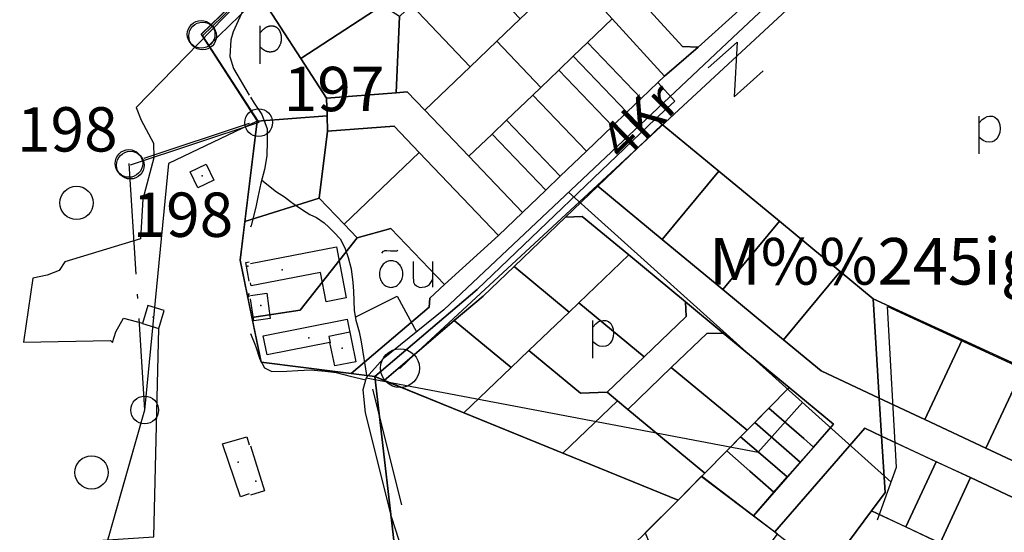
# Model space of a CAD drawing. Extents: x 544520 to 551964, y 6578024 to 6586699.
# Drawn here: x 544896 to 545341, y 6583719 to 6583951 of the extents above; entities that cross this region are included whole.
import ezdxf

# ---------------------------------------------------------------- set-up
doc = ezdxf.new("R2010")
doc.units = 0
doc.header["$MEASUREMENT"] = 0
doc.linetypes.add('LINNAPIIR', pattern=[70, 50, -9, 2, -9])
for name, color, linetype in [('1', 7, 'CONTINUOUS'), ('10', 7, 'CONTINUOUS'), ('11', 7, 'CONTINUOUS'), ('13', 7, 'CONTINUOUS'), ('15', 7, 'CONTINUOUS'), ('16', 7, 'CONTINUOUS'), ('22', 7, 'CONTINUOUS'), ('23', 7, 'CONTINUOUS'), ('24', 7, 'CONTINUOUS'), ('27', 7, 'CONTINUOUS'), ('28', 7, 'CONTINUOUS'), ('3', 7, 'CONTINUOUS'), ('30', 7, 'CONTINUOUS'), ('4', 7, 'CONTINUOUS'), ('43', 7, 'CONTINUOUS'), ('50', 7, 'CONTINUOUS'), ('53', 7, 'CONTINUOUS'), ('58', 7, 'CONTINUOUS'), ('6', 7, 'CONTINUOUS'), ('8', 7, 'CONTINUOUS')]:
    doc.layers.add(name, color=color, linetype=linetype)
doc.styles.add('MONOTXT', font='MONOTXT', dxfattribs={"height": 0.2})
doc.styles.add('txt', font='TXT', dxfattribs={"height": 0.2})

# ---------------------------------------------------------------- blocks, each defined once
blk = doc.blocks.new('PPUNK1')
at = {"layer": '6', "color": 1, "linetype": 'Continuous'}
blk.add_circle((0, 0), 6.24, dxfattribs=at)
blk = doc.blocks.new('LEHT_1')
at = {"layer": '13', "color": 3, "linetype": 'Continuous'}
blk.add_circle((0, 0), 7.52, dxfattribs=at)
blk = doc.blocks.new('POLD_1')
at = {"layer": '28', "color": 7, "linetype": 'Continuous'}
blk.add_line((-4.78, -9.26), (-4.78, 7.8), dxfattribs=at)
blk.add_open_spline([(-4.78, 4.7), (-3.22, 6.5), (-1.3, 7.68), (1.24, 7.94), (3.46, 6.58), (4.64, 3.96), (4.68, 0.38), (3.2, -2.66), (1.24, -3.98), (-1.74, -4.02), (-4.22, -2.36), (-4.78, -1.84)], degree=2, dxfattribs=at)

msp = doc.modelspace()

# ---------------------------------------------------------------- linework, layer by layer
at = {"layer": '1', "color": 7, "linetype": 'Continuous'}
msp.add_line((545068.06, 6583793.4), (545074.44, 6583799.41), dxfattribs=at)
at = {"layer": '1', "color": 5, "linetype": 'Continuous'}
for points in [[(545026.21, 6583990.3), (544978.29, 6583943.93), (544981.62, 6583938.8), (545004.94, 6583961.37)], [(545163.83, 6583950.92), (545187.41, 6583925.03), (545202.59, 6583938.1), (545195.5, 6583938.43), (545172.6, 6583963.57)], [(545222.62, 6583956.17), (545202.59, 6583938.1), (545187.41, 6583925.03), (545184.39, 6583922.14), (545191.99, 6583913.79), (545183.3, 6583905.86), (545186.41, 6583903.29), (545211.86, 6583882.26), (545239.23, 6583859.65), (545266.6, 6583837.04), (545281.6, 6583824.65), (545321.69, 6583806.26), (545349.4, 6583793.51), (545354.8, 6583791.02), (545474.79, 6583958.98)]]:
    msp.add_lwpolyline(points, dxfattribs=at)
for points in [[(545196.26, 6583985.12), (545172.6, 6583963.57), (545195.5, 6583938.43), (545202.59, 6583938.1), (545222.62, 6583956.17)], [(545004.94, 6583961.37), (545023.29, 6583933.09), (545060.05, 6583956.94), (545027.04, 6583978.02), (545021.35, 6583977.25)], [(545073.18, 6583957.12), (545099.66, 6583929.26), (545111.77, 6583940.86), (545122.23, 6583950.88), (545095.63, 6583978.85)], [(545111.77, 6583940.86), (545131.58, 6583920.02), (545139.73, 6583927.83), (545146.23, 6583934.06), (545152.73, 6583940.28), (545163.83, 6583950.92), (545144.47, 6583972.18), (545122.23, 6583950.88)], [(544981.62, 6583938.8), (545003.67, 6583904.82), (545035.14, 6583907.19), (545034.91, 6583915.2), (545023.29, 6583933.09), (545004.94, 6583961.37)], [(545023.29, 6583933.09), (545034.91, 6583915.2), (545066.38, 6583917.57), (545067.85, 6583951.97), (545060.05, 6583956.94)], [(545067.85, 6583951.97), (545066.38, 6583917.57), (545071.36, 6583917.94), (545079.25, 6583909.71), (545099.66, 6583929.26), (545073.18, 6583957.12)], [(545152.73, 6583940.28), (545176.94, 6583915), (545184.39, 6583922.14), (545187.41, 6583925.03), (545163.83, 6583950.92)], [(545079.25, 6583909.71), (545099.14, 6583888.94), (545109.61, 6583898.97), (545116.11, 6583905.2), (545127.97, 6583916.56), (545131.58, 6583920.02), (545111.77, 6583940.86), (545099.66, 6583929.26)], [(545146.23, 6583934.06), (545170.45, 6583908.77), (545176.94, 6583915), (545152.73, 6583940.28)], [(545139.73, 6583927.83), (545163.95, 6583902.54), (545170.45, 6583908.77), (545146.23, 6583934.06)], [(545127.97, 6583916.56), (545152.2, 6583891.27), (545163.95, 6583902.54), (545139.73, 6583927.83), (545131.58, 6583920.02)], [(545045.96, 6583790.92), (545056.73, 6583789.57), (545102.91, 6583828.86), (545183.3, 6583905.86), (545191.99, 6583913.79), (545184.39, 6583922.14), (545176.94, 6583915), (545170.45, 6583908.77), (545163.95, 6583902.54), (545152.2, 6583891.27), (545140.34, 6583879.9), (545133.84, 6583873.67), (545123.38, 6583863.64), (545112.55, 6583853.26), (545088.12, 6583831.05), (545081.46, 6583824.99), (545081.22, 6583820.91)], [(545034.91, 6583915.2), (545035.14, 6583907.19), (545035.34, 6583900.19), (545065.43, 6583902.45), (545076.73, 6583890.65), (545112.55, 6583853.26), (545123.38, 6583863.64), (545099.14, 6583888.94), (545079.25, 6583909.71), (545071.36, 6583917.94), (545066.38, 6583917.57)], [(545116.11, 6583905.2), (545140.34, 6583879.9), (545152.2, 6583891.27), (545127.97, 6583916.56)], [(544995.93, 6583842.09), (545003.67, 6583904.82), (544963.61, 6583885.62), (544952.82, 6583774.4), (544925.4, 6583678.12), (544931.48, 6583656.44), (545018.59, 6583682.85), (545067.39, 6583697.64), (545056.73, 6583789.57), (545005.34, 6583796.01)], [(545003.67, 6583904.82), (544998.08, 6583859.49), (545031.62, 6583870.03), (545035.34, 6583900.19), (545035.14, 6583907.19)], [(545056.73, 6583789.57), (545060.9, 6583787.87), (545092.55, 6583814.8), (545105.59, 6583825.89), (545119.51, 6583839.22), (545142.8, 6583861.53), (545157.32, 6583875.44), (545186.41, 6583903.29), (545183.3, 6583905.86), (545102.91, 6583828.86)], [(545109.61, 6583898.97), (545133.84, 6583873.67), (545140.34, 6583879.9), (545116.11, 6583905.2)], [(545035.34, 6583900.19), (545031.62, 6583870.03), (545042.9, 6583858.25), (545076.73, 6583890.65), (545065.43, 6583902.45)], [(545099.14, 6583888.94), (545123.38, 6583863.64), (545133.84, 6583873.67), (545109.61, 6583898.97)], [(545186.41, 6583903.29), (545157.32, 6583875.44), (545186.39, 6583851.42), (545211.86, 6583882.26)], [(545042.9, 6583858.25), (545048.78, 6583852.11), (545063.91, 6583856.32), (545088.12, 6583831.05), (545112.55, 6583853.26), (545076.73, 6583890.65)], [(545211.86, 6583882.26), (545186.39, 6583851.42), (545213.76, 6583828.81), (545239.23, 6583859.65)], [(545142.8, 6583861.53), (545150.27, 6583861.81), (545171.25, 6583844.47), (545196.89, 6583823.29), (545213.92, 6583809.22), (545243.69, 6583784.63), (545263.61, 6583768.17), (545227.55, 6583726.81), (545237.13, 6583719.53), (545277.86, 6583766.26), (545285.35, 6583762.76), (545284.32, 6583779.8), (545258.15, 6583792.14), (545241.12, 6583806.2), (545213.76, 6583828.81), (545186.39, 6583851.42), (545157.32, 6583875.44)], [(544998.08, 6583859.49), (544995.93, 6583842.09), (545001.22, 6583816.2), (545022.97, 6583819.48), (545048.78, 6583852.11), (545042.9, 6583858.25), (545031.62, 6583870.03)], [(545142.8, 6583861.53), (545119.51, 6583839.22), (545144.35, 6583818.7), (545148.71, 6583822.88), (545171.25, 6583844.47), (545150.27, 6583861.81)], [(545239.23, 6583859.65), (545213.76, 6583828.81), (545241.12, 6583806.2), (545266.6, 6583837.04)], [(545001.22, 6583816.2), (545005.34, 6583796.01), (545045.96, 6583790.92), (545081.22, 6583820.91), (545081.46, 6583824.99), (545088.12, 6583831.05), (545063.91, 6583856.32), (545048.78, 6583852.11), (545022.97, 6583819.48)], [(545148.71, 6583822.88), (545178.21, 6583798.52), (545197.14, 6583816.65), (545196.89, 6583823.29), (545171.25, 6583844.47)], [(545092.55, 6583814.8), (545118.17, 6583793.63), (545126.17, 6583801.29), (545144.35, 6583818.7), (545119.51, 6583839.22), (545105.59, 6583825.89)], [(545266.6, 6583837.04), (545241.12, 6583806.2), (545258.15, 6583792.14), (545284.32, 6583779.8), (545281.6, 6583824.65)], [(545281.6, 6583824.65), (545284.32, 6583779.8), (545304.81, 6583770.21), (545321.67, 6583806.22)], [(545126.17, 6583801.29), (545149.46, 6583782.06), (545161.48, 6583782.5), (545178.21, 6583798.52), (545148.71, 6583822.88), (545144.35, 6583818.7)], [(545161.48, 6583782.5), (545166.14, 6583778.65), (545170.8, 6583774.8), (545190.43, 6583793.61), (545206.45, 6583808.95), (545213.92, 6583809.22), (545196.89, 6583823.29), (545197.14, 6583816.65), (545178.21, 6583798.52)], [(545060.9, 6583787.87), (545096.87, 6583773.23), (545118.17, 6583793.63), (545092.55, 6583814.8)], [(545190.43, 6583793.61), (545224.64, 6583765.34), (545243.69, 6583784.63), (545213.92, 6583809.22), (545206.45, 6583808.95)], [(545321.67, 6583806.22), (545304.81, 6583770.21), (545332.44, 6583757.28), (545349.38, 6583793.47)], [(545096.87, 6583773.23), (545141.51, 6583755.06), (545166.14, 6583778.65), (545161.48, 6583782.5), (545149.46, 6583782.06), (545126.17, 6583801.29), (545118.17, 6583793.63)], [(545170.8, 6583774.8), (545205.59, 6583746.06), (545224.64, 6583765.34), (545190.43, 6583793.61)], [(545349.38, 6583793.47), (545332.44, 6583757.28), (545360.06, 6583744.35), (545377.02, 6583780.57), (545354.81, 6583790.97)], [(545087.28, 6583634.71), (545088.85, 6583629.73), (545193.55, 6583733.87), (545056.73, 6583789.57), (545067.39, 6583697.64), (545077.34, 6583666.17)], [(545234.5, 6583775.32), (545243.68, 6583767.3), (545250.22, 6583761.58), (545254.56, 6583757.79), (545263.61, 6583768.17), (545243.69, 6583784.63)], [(545284.32, 6583779.8), (545285.35, 6583762.76), (545325.45, 6583743.99), (545360.22, 6583727.71), (545355.76, 6583705.24), (545344.72, 6583649.68), (545359.29, 6583646.07), (545361.25, 6583655.91), (545367.49, 6583687.3), (545373.53, 6583717.7), (545377.22, 6583736.31), (545360.06, 6583744.35), (545332.44, 6583757.28), (545304.81, 6583770.21)], [(545141.51, 6583755.06), (545193.55, 6583733.87), (545204.16, 6583744.59), (545205.59, 6583746.06), (545170.8, 6583774.8), (545166.14, 6583778.65)], [(545228.11, 6583768.86), (545237.75, 6583760.5), (545242.43, 6583756.43), (545248.66, 6583751.03), (545254.56, 6583757.79), (545250.22, 6583761.58), (545243.68, 6583767.3), (545234.5, 6583775.32)], [(545221.75, 6583762.42), (545231.86, 6583753.72), (545238.45, 6583748.05), (545242.8, 6583744.3), (545248.66, 6583751.03), (545242.43, 6583756.43), (545237.75, 6583760.5), (545228.11, 6583768.86), (545224.64, 6583765.34)], [(545277.86, 6583766.26), (545237.13, 6583719.53), (545238.43, 6583718.54), (545260.51, 6583701.71), (545280.75, 6583729.02), (545286.89, 6583737.31), (545285.35, 6583762.76)], [(545215.48, 6583756.07), (545225.94, 6583746.92), (545230.61, 6583742.84), (545236.8, 6583737.42), (545242.8, 6583744.3), (545238.45, 6583748.05), (545231.86, 6583753.72), (545221.75, 6583762.42)], [(545285.35, 6583762.76), (545286.89, 6583737.31), (545280.75, 6583729.02), (545296.27, 6583721.76), (545310.05, 6583751.19)], [(545204.16, 6583744.59), (545227.55, 6583726.81), (545236.8, 6583737.42), (545230.61, 6583742.84), (545225.94, 6583746.92), (545215.48, 6583756.07), (545205.59, 6583746.06)], [(545310.05, 6583751.19), (545296.27, 6583721.76), (545311.73, 6583714.52), (545325.45, 6583743.99)], [(545204.16, 6583744.61), (545193.55, 6583733.87), (545178.75, 6583719.17), (545191.67, 6583687.57), (545206.42, 6583676.48), (545238.43, 6583718.54)], [(545325.45, 6583743.99), (545311.73, 6583714.52), (545355.76, 6583705.24), (545360.22, 6583727.71)], [(545280.75, 6583729.02), (545260.51, 6583701.71), (545265.88, 6583697.62), (545289.04, 6583680.36), (545285.35, 6583664.4), (545344.72, 6583649.68), (545355.76, 6583705.24), (545311.73, 6583714.52)]]:
    msp.add_lwpolyline(points, close=True, dxfattribs=at)
at = {"layer": '1', "color": 7, "linetype": 'Continuous'}
msp.add_circle((545068.06, 6583793.4), 8.76, dxfattribs=at)
at = {"layer": '10', "color": 7, "linetype": 'Continuous'}
msp.add_line((545349.1, 6584053.63), (545067.87, 6583793.29), dxfattribs=at)
at = {"layer": '15', "color": 7, "linetype": 'Continuous'}
msp.add_lwpolyline([(545350.73, 6584070.81), (545322.67, 6584040.34), (545218.3, 6583942.51), (545087.82, 6583819.74), (545060.44, 6583797.55), (545052.86, 6583789.08), (545051.22, 6583783.67), (545052.37, 6583773.28), (545064.13, 6583726.5), (545084.77, 6583662.49), (545094.05, 6583637.1)], dxfattribs=at)
at = {"layer": '16', "color": 7, "linetype": 'Continuous'}
msp.add_line((545144.12, 6583872.71), (545289.63, 6583741.93), dxfattribs=at)
for points in [[(545000, 6583960.3), (544998.86, 6583958.25), (544992.71, 6583945.13), (544991.69, 6583941.52), (544991.35, 6583933.99), (544992.98, 6583928.55), (545000, 6583916.42)], [(545000.65, 6583915.66), (545002.25, 6583912.84), (545005.7, 6583907.75), (545008.05, 6583901.32), (545008.19, 6583895.86), (545007.9, 6583889.16), (545006.88, 6583882.94), (545005.31, 6583876.76), (545003.89, 6583870.45), (545003.08, 6583866.01), (545000.86, 6583857.69), (545000.65, 6583856.91)], [(545005.65, 6583878.1), (545012.34, 6583872.95), (545015.95, 6583870.68), (545018.71, 6583868.53), (545020.26, 6583867.27), (545024.09, 6583864.84), (545027.36, 6583862.66), (545030.45, 6583861.31), (545033.82, 6583858.91), (545036.02, 6583856.95), (545038.4, 6583854.59), (545041.06, 6583851.76), (545043.13, 6583847.63), (545044.66, 6583843.31), (545046.03, 6583838.19), (545046.81, 6583831.97), (545047.08, 6583828.05), (545047.19, 6583823.73), (545047.31, 6583819.38), (545048.16, 6583814.97), (545049.68, 6583809.82), (545050.5, 6583805.29), (545053.03, 6583789.27)], [(545000.65, 6583808.99), (545002.84, 6583803.39), (545004.88, 6583797.41), (545006.99, 6583793.52), (545010.29, 6583791.8), (545016.94, 6583792.03), (545021.93, 6583792.36), (545027.6, 6583792.56), (545034.33, 6583792.03), (545039.26, 6583791.35), (545045.51, 6583789.71), (545052.57, 6583788.14)]]:
    msp.add_lwpolyline(points, dxfattribs=at)
at = {"layer": '22', "color": 1, "linetype": 'Continuous'}
for p in [(545042, 6583802.41), (544995.08, 6583750.97), (545003.06, 6583742.37)]:
    msp.add_point(p, dxfattribs=at)
at = {"layer": '23', "color": 197, "linetype": 'Continuous'}
for p in [(544978.74, 6583880.05), (544999.91, 6583826.74), (545005.33, 6583821.68), (544956.76, 6583816.42)]:
    msp.add_point(p, dxfattribs=at)
at = {"layer": '24', "color": 43, "linetype": 'Continuous'}
for p in [(544999.43, 6583839.4), (545014.86, 6583837.78), (545026.92, 6583807.06)]:
    msp.add_point(p, dxfattribs=at)
at = {"layer": '27', "color": 7, "linetype": 'Continuous'}
msp.add_line((545082.78, 6583841.54), (545082.78, 6583829.96), dxfattribs=at)
for points in [[(545059.84, 6583845.3), (545060.68, 6583846.08), (545061, 6583846.3), (545061.26, 6583846.4), (545062.13, 6583846.42), (545063.82, 6583846.33), (545065.48, 6583846.23), (545066.25, 6583846.23), (545066.64, 6583846.36), (545067.14, 6583846.64)], [(545074, 6583841.54), (545074.04, 6583834.94), (545074.15, 6583832.16), (545074.55, 6583831.31), (545075.46, 6583830.48), (545076.06, 6583830.13), (545076.7, 6583829.91), (545077.39, 6583829.81), (545078.11, 6583829.84), (545079.46, 6583830.1), (545080.51, 6583830.51), (545081.34, 6583831.11), (545081.99, 6583831.94), (545082.78, 6583833.26)]]:
    msp.add_lwpolyline(points, dxfattribs=at)
msp.add_lwpolyline([(545069.32, 6583835.61, 0.043111), (545069.27, 6583836.78, 0.043879), (545069.02, 6583837.92, 0.045371), (545068.58, 6583838.98, 0.047479), (545067.96, 6583839.92, 0.049991), (545067.2, 6583840.71, 0.052556), (545066.32, 6583841.3, 0.054701), (545065.34, 6583841.69, 0.055936), (545064.32, 6583841.85, 0.055936), (545063.29, 6583841.78, 0.054701), (545062.29, 6583841.48, 0.052556), (545061.36, 6583840.96, 0.049991), (545060.53, 6583840.25, 0.047479), (545059.83, 6583839.37, 0.045371), (545059.3, 6583838.35, 0.043879), (545058.95, 6583837.23, 0.043111), (545058.8, 6583836.07, 0.043111), (545058.85, 6583834.89, 0.043879), (545059.1, 6583833.75, 0.045371), (545059.54, 6583832.69, 0.047479), (545060.15, 6583831.75, 0.049991), (545060.92, 6583830.97, 0.052556), (545061.8, 6583830.37, 0.054701), (545062.78, 6583829.99, 0.055936), (545063.8, 6583829.82, 0.055936), (545064.83, 6583829.9, 0.054701), (545065.83, 6583830.19, 0.052556), (545066.76, 6583830.71, 0.049991), (545067.59, 6583831.42, 0.047479), (545068.29, 6583832.3, 0.045371), (545068.82, 6583833.32, 0.043879), (545069.17, 6583834.44, 0.043111), (545069.32, 6583835.61)], format="xyb", dxfattribs=at)
at = {"layer": '28', "color": 7, "linetype": 'Continuous'}
for p, q in [((545329.36, 6583889.99), (545329.36, 6583907.05)), ((545155.01, 6583797.85), (545155.01, 6583814.91))]:
    msp.add_line(p, q, dxfattribs=at)
for points in [[(545329.36, 6583903.95), (545330.77, 6583905.45), (545331.88, 6583906.34), (545332.92, 6583906.82), (545334.11, 6583907.06), (545335.34, 6583906.99), (545336.49, 6583906.51), (545337.47, 6583905.67), (545338.19, 6583904.52), (545338.64, 6583903.09), (545338.8, 6583901.42), (545338.63, 6583899.7), (545338.08, 6583898.11), (545337.28, 6583896.8), (545336.36, 6583895.93), (545335.25, 6583895.43), (545333.89, 6583895.25), (545332.46, 6583895.44), (545331.16, 6583896.06), (545329.36, 6583897.41)], [(545155.01, 6583811.81), (545156.42, 6583813.31), (545157.53, 6583814.2), (545158.57, 6583814.67), (545159.76, 6583814.92), (545160.99, 6583814.85), (545162.14, 6583814.37), (545163.12, 6583813.53), (545163.84, 6583812.38), (545164.29, 6583810.95), (545164.45, 6583809.28), (545164.28, 6583807.56), (545163.73, 6583805.97), (545162.93, 6583804.67), (545162.01, 6583803.79), (545160.9, 6583803.29), (545159.54, 6583803.11), (545158.11, 6583803.3), (545156.81, 6583803.92), (545155.01, 6583805.27)]]:
    msp.add_lwpolyline(points, dxfattribs=at)
at = {"layer": '3', "color": 1, "linetype": 'Continuous'}
msp.add_lwpolyline([(545000.65, 6584822.51), (545002.55, 6584819.18), (545026.55, 6584765.06), (545039.46, 6584726.17), (545044.42, 6584694.06), (545040.42, 6584476.09), (545033.47, 6584434.06), (545033.47, 6584421.15), (545037.44, 6584394.17), (545047.54, 6584377.12), (545099.5, 6584313.07), (545216.5, 6584194.07), (545214.18, 6584169.9), (545094.51, 6584055.05), (544978.98, 6583943.18), (545004.3, 6583904.12), (544946.38, 6583884.93)], dxfattribs=at)
at = {"layer": '3', "color": 1, "linetype": 'LINNAPIIR'}
for points in [[(545000, 6583964.92), (544978.33, 6583943.94), (545000, 6583910.51)], [(545000, 6583903.67), (544945.73, 6583885.69), (544952.83, 6583774.48), (544925.35, 6583678.15), (544850.69, 6583459.04)]]:
    msp.add_lwpolyline(points, dxfattribs=at)
at = {"layer": '30', "color": 3, "linetype": 'Continuous'}
msp.add_line((545229.69, 6583755.46), (545249.59, 6583777.91), dxfattribs=at)
for points in [[(545000, 6583963.44), (544949.06, 6583910.93), (544951.3, 6583905.2), (544956.88, 6583894.8), (544957.05, 6583888.26), (544951.96, 6583869.56), (544950.95, 6583851.69), (544916.84, 6583841.34), (544914.29, 6583837.4), (544908.92, 6583835.25), (544902.4, 6583833.96), (544898.23, 6583805.16), (544937.41, 6583805.92), (544938.35, 6583804.96), (544939.77, 6583809.72), (544943.34, 6583815.96), (544951.91, 6583813.71)], [(545047.88, 6583816.41), (545066.8, 6583825.9), (545075.5, 6583809.75)], [(544912.02, 6583672.73), (544910.79, 6583714.32), (544957.02, 6583717.28), (544959.19, 6583811.21)]]:
    msp.add_lwpolyline(points, dxfattribs=at)
at = {"layer": '4', "color": 7, "linetype": 'Continuous'}
msp.add_lwpolyline([(545207.16, 6583928.76), (545220.16, 6583940.47), (545218.87, 6583915.76), (545231.87, 6583927.47)], dxfattribs=at)
at = {"layer": '43', "color": 31, "linetype": 'Continuous'}
msp.add_line((545052.86, 6583789.08), (545229.69, 6583755.46), dxfattribs=at)
msp.add_lwpolyline([(545283.43, 6583725.04), (545292.1, 6583748.67), (545287.97, 6583821.11), (545427.37, 6583757.05)], dxfattribs=at)
at = {"layer": '50', "color": 43, "linetype": 'Continuous'}
for p in [(545000, 6583826.89), (545000, 6583825.47)]:
    msp.add_line(p, (544999.81, 6583826.87), dxfattribs=at)
for points in [[(544980.64, 6583885.4), (544984.08, 6583878.12), (544976.84, 6583874.7), (544973.41, 6583881.98), (544980.64, 6583885.4)], [(545000.65, 6583840.63), (545039.35, 6583848.04), (545043.81, 6583825.05), (545034.73, 6583823.29), (545032.17, 6583836.52), (545000.9, 6583830.53), (545000.65, 6583831.8)], [(545000, 6583832.68), (544998.49, 6583841.08), (545000, 6583841.39)], [(545000.65, 6583826.13), (545007.97, 6583827.15), (545009.55, 6583815.79), (545002.09, 6583814.71), (545000.65, 6583824.71)], [(544954.33, 6583821.63), (544951.84, 6583813.45), (544959.19, 6583811.21), (544961.69, 6583819.39), (544954.33, 6583821.63)], [(545006.39, 6583807.95), (545044.24, 6583815.5), (545048.08, 6583796.27), (545038.62, 6583794.37), (545036.45, 6583805.01), (545008.16, 6583799.33), (545006.39, 6583807.95)], [(545045.43, 6583809.56), (545035.93, 6583807.69), (545036.49, 6583804.82)], [(544987.9, 6583759.26), (544998.91, 6583762.36), (545000, 6583758.85)], [(545000, 6583736.65), (544996.08, 6583735.33), (544987.9, 6583759.26)], [(545000.65, 6583758.39), (545006.89, 6583737.98), (545000.65, 6583736.06)]]:
    msp.add_lwpolyline(points, dxfattribs=at)
at = {"layer": '53', "color": 3, "linetype": 'Continuous'}
msp.add_line((545055.63, 6583783.84), (545068.73, 6583731.79), dxfattribs=at)
at = {"layer": '6', "color": 1, "linetype": 'Continuous'}
for centre in [(544978.98, 6583943.19), (545004.3, 6583904.12), (544946.38, 6583884.93)]:
    msp.add_circle(centre, 6.24, dxfattribs=at)

# ---------------------------------------------------------------- block references
at = {"layer": '13', "color": 3, "linetype": 'Continuous'}
for p in [(544922.1, 6583867.89), (544928.88, 6583746.37)]:
    msp.add_blockref('LEHT_1', p, dxfattribs=at)
at = {"layer": '28', "color": 7, "linetype": 'Continuous'}
msp.add_blockref('POLD_1', (545009.8, 6583939.95), dxfattribs=at)
at = {"layer": '6', "color": 1, "linetype": 'Continuous'}
for p in [(544978.33, 6583943.94), (544945.73, 6583885.69), (544952.83, 6583774.48)]:
    msp.add_blockref('PPUNK1', p, dxfattribs=at)

# ---------------------------------------------------------------- texts
at = {"layer": '11', "color": 7, "linetype": 'Continuous'}
for s, style, p in [('197', 'MONOTXT', (545015.58, 6583909.28)), ('198', 'txt', (544895.22, 6583891.07)), ('198', 'MONOTXT', (544947.38, 6583852.58))]:
    msp.add_text(s, height=20, dxfattribs=dict(at, style=style)).set_placement(p)
at = {"layer": '58', "color": 95, "linetype": 'Continuous', "style": 'MONOTXT'}
msp.add_text('4Kr', height=17, rotation=44.4414, dxfattribs=at).set_placement((545168.84, 6583886.01))
at = {"layer": '8', "color": 253, "linetype": 'Continuous', "style": 'MONOTXT'}
msp.add_text('M%%245igum%%245isa', height=21, dxfattribs=at).set_placement((545207.51, 6583831.08))

doc.saveas('drawing.dxf')
